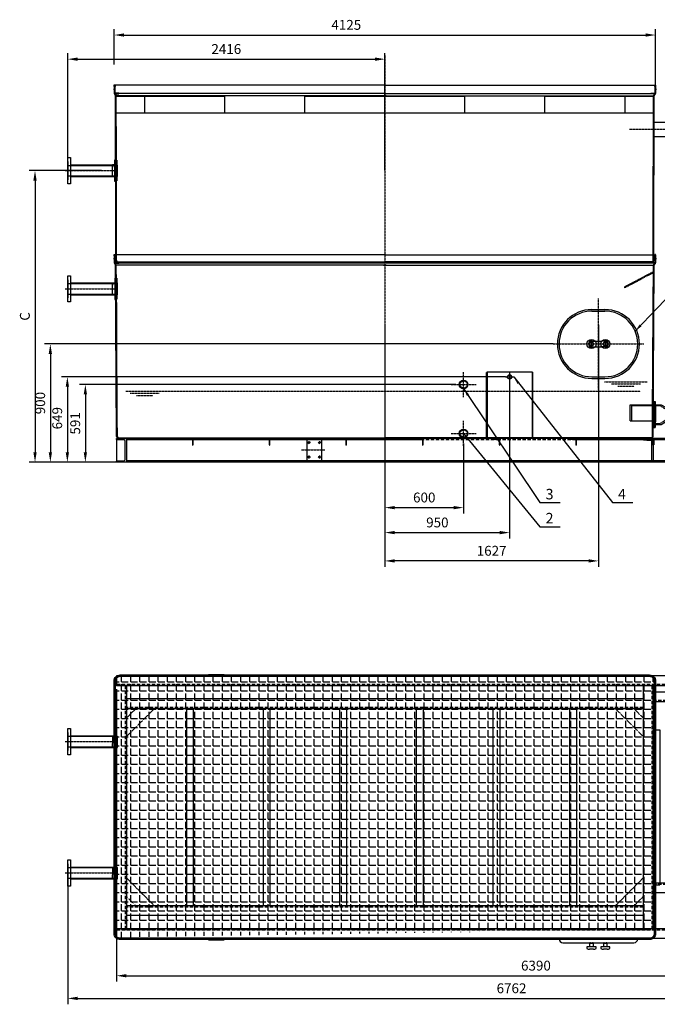
# Model space of a CAD drawing. Units: millimetres. Extents: x 164279 to 196058, y 35699 to 58242.
# Drawn here: x 164279 to 169138, y 50699 to 58197 of the extents above; entities that cross this region are included whole.
import ezdxf
from ezdxf.enums import TextEntityAlignment as Align

# ---------------------------------------------------------------- set-up
doc = ezdxf.new("R2010")
doc.units = ezdxf.units.MM
doc.header["$LTSCALE"] = 0.4
doc.linetypes.add('CENTRO2', pattern=[28.575, 19.05, -3.175, 3.175, -3.175])
doc.linetypes.add('TRAZOS2', pattern=[9.525, 6.35, -3.175])
for name, color, linetype in [('Anotaciones Finas', 3, 'Continuous'), ('Anotaciones Medias', 3, 'Continuous'), ('Cajetín Fino', 5, 'Continuous'), ('Contornos Ocultos', 6, 'TRAZOS2'), ('Cotas', 2, 'Continuous'), ('Ejes', 2, 'CENTRO2'), ('Rayados', 5, 'Continuous'), ('TRAMAS', 2, 'Continuous')]:
    doc.layers.add(name, color=color, linetype=linetype)
doc.styles.add('DIN 2', font='arial.ttf')
doc.styles.add('UNE00', font='romans.shx', dxfattribs={"width": 0.9})
doc.dimstyles.new('UNE', dxfattribs={"dimscale": 0, "dimtxt": 2.5, "dimasz": 2.5, "dimexe": 1.5, "dimexo": 0, "dimgap": 1, "dimtad": 1, "dimrnd": 1.38778e-17, "dimdsep": 46, "dimtxsty": 'UNE00', "dimcen": 2.5, "dimclrd": 256, "dimclre": 256, "dimclrt": 256, "dimazin": 0, "dimtfac": 1, "dimtmove": 0, "dimatfit": 3, "dimfxl": 1, "dimlwd": -1, "dimlwe": -1, "dimarcsym": 0})

# ---------------------------------------------------------------- blocks, each defined once
blk = doc.blocks.new('A$C701724BC')
at = {"layer": 'Anotaciones Medias'}
for p, q in [((-2062.5, 1373.5), (-2065, 1373.5)), ((-2065, 1373.5), (-2065, 1366.5)), ((-2065, 1366.5), (-2062.5, 1366.5)), ((-2062.5, 1400), (-2062.5, 1337.3)), ((0, 1400), (-2062.5, 1400)), ((0, 1400), (2062.5, 1400)), ((2062.5, 1400), (2062.5, 1337.3)), ((2062.5, 1373.5), (2065, 1373.5)), ((2065, 1366.5), (2062.5, 1366.5)), ((2065, 1373.5), (2065, 1366.5)), ((0, 1337.3), (-2062.5, 1337.3)), ((-2044, 16), (-2052.5, 1320)), ((10, 1320), (-2052.5, 1320)), ((-10, 1320), (2052.5, 1320)), ((0, 1337.3), (2062.5, 1337.3)), ((2044, 16), (2052.5, 1320)), ((-2027.9, 0), (0, 0)), ((2027.9, 0), (0, 0))]:
    blk.add_line(p, q, dxfattribs=at)
for points in [[(-2062.5, 1391.3), (-2063.5, 1391.3), (-2062.5, 1402.3), (-2056.5, 1402.3), (-2055.5, 1391.3), (-2056.5, 1391.3), (-2056.5, 1400)], [(2062.5, 1391.3), (2063.5, 1391.3), (2062.5, 1402.3), (2056.5, 1402.3), (2055.5, 1391.3), (2056.5, 1391.3), (2056.5, 1400)]]:
    blk.add_lwpolyline(points, dxfattribs=at)
for centre, radius, start, end in [((-2052.5, 1337.3), 10, 180, 240), ((-2062.5, 1320), 10, 0, 60), ((2062.5, 1320), 10, 120, 180), ((2052.5, 1337.3), 10, 300, 0), ((-2027.8, 16.2), 16.2, 180.681, 269.71793), ((2027.8, 16.2), 16.2, 270.28207, 359.319)]:
    blk.add_arc(centre, radius, start, end, dxfattribs=at)
at = {"layer": 'Contornos Ocultos'}
for p, q in [((-2056.5, 1400), (-2056.5, 1337.3)), ((2056.5, 1400), (2056.5, 1337.3)), ((-2038, 16.1), (-2046.5, 1320)), ((2038, 16.1), (2046.5, 1320)), ((1824.8, 1153), (2046.5, 1270)), ((2046.5, 1270), (1824.8, 1153)), ((1827.1, 1148.6), (2046.7, 1264.5)), ((1824.8, 1153), (1827.1, 1148.6)), ((-2027.9, 6), (0, 6)), ((2027.9, 6), (0, 6))]:
    blk.add_line(p, q, dxfattribs=at)
for points in [[(-2055.8, 1335), (-2026.5, 1335), (-2026.5, 1340), (-2056.5, 1340)], [(2055.8, 1335), (2026.5, 1335), (2026.5, 1340), (2056.5, 1340)]]:
    blk.add_lwpolyline(points, dxfattribs=at)
for centre, radius, start, end in [((-2052.5, 1337.3), 4, 180, 240), ((-2062.5, 1320), 16, 0, 60), ((2062.5, 1320), 16, 120, 180), ((2052.5, 1337.3), 4, 300, 0), ((-2027.8, 16.2), 10.2, 180.681, 269.71793), ((2027.8, 16.2), 10.2, 270.28207, 359.319)]:
    blk.add_arc(centre, radius, start, end, dxfattribs=at)
blk = doc.blocks.new('Puerta Inox 600x500')
at = {"layer": 'Anotaciones Medias'}
for p, q in [((-50, 262.5), (50, 262.5)), ((-50, 250), (50, 250)), ((-52.5, 22.5), (-25.7, 22.5)), ((-25.7, 22.5), (25.7, 22.5)), ((52.5, 22.5), (25.7, 22.5)), ((-52.5, -22.5), (-25.7, -22.5)), ((-25.7, -22.5), (25.7, -22.5)), ((52.5, -22.5), (25.7, -22.5)), ((-50, -250), (50, -250)), ((-50, -262.5), (50, -262.5))]:
    blk.add_line(p, q, dxfattribs=at)
for centre, radius in [((-52.5, 0), 35), ((-52.5, 0), 15), ((52.5, 0), 35), ((52.5, 0), 15)]:
    blk.add_circle(centre, radius, dxfattribs=at)
for centre, radius, start, end in [((-50, 0), 262.5, 90, 270), ((-50, 0), 250, 90, 270), ((50, 0), 262.5, 270, 90), ((50, 0), 250, 270, 90), ((-52.5, 0), 22.5, 90, 270), ((52.5, 0), 22.5, 270, 90)]:
    blk.add_arc(centre, radius, start, end, dxfattribs=at)
at = {"layer": 'Ejes'}
for p, q in [((0, -345.5), (0, 345.5)), ((-345.5, 0), (345.5, 0)), ((-52.5, 32.5), (-52.5, -32.5)), ((52.5, 32.5), (52.5, -32.5))]:
    blk.add_line(p, q, dxfattribs=at)
blk = doc.blocks.new('*D361')
at = {"layer": 'Cotas', "transparency": 16777216}
for p, q in [((167061.8, 55874.5), (167061.8, 54030.5)), ((168688.8, 55874.5), (168688.8, 54030.5)), ((168613.8, 54075.5), (167136.8, 54075.5))]:
    blk.add_line(p, q, dxfattribs=at)
for points in [[(167136.8, 54088), (167136.8, 54063), (167061.8, 54075.5)], [(168613.8, 54088), (168613.8, 54063), (168688.8, 54075.5)]]:
    blk.add_solid(points, dxfattribs=at)
at = {"layer": 'Defpoints', "color": 0, "transparency": 16777216}
for p in [(167061.8, 55874.5), (168688.8, 55874.5), (167061.8, 54075.5)]:
    blk.add_point(p, dxfattribs=at)
at = {"layer": 'Cotas', "transparency": 16777216, "insert": (167875.3, 54143), "char_height": 75, "attachment_point": 5, "style": 'UNE00'}
blk.add_mtext('1627', dxfattribs=at)
blk = doc.blocks.new('*D362')
at = {"layer": 'Cotas', "transparency": 16777216}
for p, q in [((167980.3, 55476.5), (164597.6, 55476.5)), ((164642.6, 55401.5), (164642.6, 54902.5)), ((167971.8, 54827.5), (164597.6, 54827.5))]:
    blk.add_line(p, q, dxfattribs=at)
for points in [[(164630.1, 55401.5), (164655.1, 55401.5), (164642.6, 55476.5)], [(164630.1, 54902.5), (164655.1, 54902.5), (164642.6, 54827.5)]]:
    blk.add_solid(points, dxfattribs=at)
at = {"layer": 'Defpoints', "color": 0, "transparency": 16777216}
for p in [(167980.3, 55476.5), (164642.6, 54827.5), (167971.8, 54827.5)]:
    blk.add_point(p, dxfattribs=at)
at = {"layer": 'Cotas', "transparency": 16777216, "insert": (164575.1, 55162.5), "char_height": 75, "attachment_point": 5, "rotation": 90, "style": 'UNE00'}
blk.add_mtext('649', dxfattribs=at)
blk = doc.blocks.new('*D363')
at = {"layer": 'Cotas', "transparency": 16777216}
for p, q in [((168011.8, 55445), (168011.8, 54246.2)), ((167061.8, 55007.5), (167061.8, 54246.2)), ((167136.8, 54291.2), (167936.8, 54291.2))]:
    blk.add_line(p, q, dxfattribs=at)
for points in [[(167136.8, 54303.7), (167136.8, 54278.7), (167061.8, 54291.2)], [(167936.8, 54303.7), (167936.8, 54278.7), (168011.8, 54291.2)]]:
    blk.add_solid(points, dxfattribs=at)
at = {"layer": 'Defpoints', "color": 0, "transparency": 16777216}
for p in [(168011.8, 55445), (167061.8, 55007.5), (168011.8, 54291.2)]:
    blk.add_point(p, dxfattribs=at)
at = {"layer": 'Cotas', "transparency": 16777216, "insert": (167461.8, 54358.7), "char_height": 75, "attachment_point": 5, "style": 'UNE00'}
blk.add_mtext('950', dxfattribs=at)
blk = doc.blocks.new('*D364')
at = {"layer": 'Cotas', "transparency": 16777216}
for p, q in [((167061.8, 55007.5), (167061.8, 54436.3)), ((167661.8, 54970), (167661.8, 54436.3)), ((167136.8, 54481.3), (167586.8, 54481.3))]:
    blk.add_line(p, q, dxfattribs=at)
for points in [[(167136.8, 54493.8), (167136.8, 54468.8), (167061.8, 54481.3)], [(167586.8, 54493.8), (167586.8, 54468.8), (167661.8, 54481.3)]]:
    blk.add_solid(points, dxfattribs=at)
at = {"layer": 'Defpoints', "color": 0, "transparency": 16777216}
for p in [(167061.8, 55007.5), (167661.8, 54970), (167661.8, 54481.3)]:
    blk.add_point(p, dxfattribs=at)
at = {"layer": 'Cotas', "transparency": 16777216, "insert": (167361.8, 54548.8), "char_height": 75, "attachment_point": 5, "style": 'UNE00'}
blk.add_mtext('600', dxfattribs=at)
blk = doc.blocks.new('A$C0CDF0CF2')
at = {"layer": 'Contornos Ocultos'}
for p, q in [((295, 500), (-55, 500)), ((-55, 0), (-55, 500)), ((-51, 500), (-51, 0)), ((291, 500), (291, 0)), ((295, 500), (295, 0)), ((295, 0), (-55, 0))]:
    blk.add_line(p, q, dxfattribs=at)
blk = doc.blocks.new('*D365')
at = {"layer": 'Cotas', "transparency": 16777216}
for p, q in [((167603.4, 55418.5), (164734.7, 55418.5)), ((164779.7, 55343.5), (164779.7, 54902.5)), ((167603.4, 54827.5), (164734.7, 54827.5))]:
    blk.add_line(p, q, dxfattribs=at)
for points in [[(164767.2, 55343.5), (164792.2, 55343.5), (164779.7, 55418.5)], [(164767.2, 54902.5), (164792.2, 54902.5), (164779.7, 54827.5)]]:
    blk.add_solid(points, dxfattribs=at)
at = {"layer": 'Defpoints', "color": 0, "transparency": 16777216}
for p in [(167603.4, 55418.5), (164779.7, 54827.5), (167603.4, 54827.5)]:
    blk.add_point(p, dxfattribs=at)
at = {"layer": 'Cotas', "transparency": 16777216, "insert": (164712.2, 55123), "char_height": 75, "attachment_point": 5, "rotation": 90, "style": 'UNE00'}
blk.add_mtext('591', dxfattribs=at)
blk = doc.blocks.new('A$C2AAD13BA')
at = {"layer": 'Rayados'}
h = blk.add_hatch(dxfattribs=at)
h.set_pattern_fill('ANGLE', color=256, scale=10, style=0)
h.set_pattern_definition([(0, (0, 0), (0, 69.85), [50.8, -19.05]), (90, (0, 0), (-69.85, 4e-15), [50.8, -19.05])])
h.paths.add_polyline_path([(-2052.5, -17.5), (2051, -17), (2051, -1937), (-2052.5, -1997.5)])
at = {"layer": 'Anotaciones Medias'}
for points in [[(-2062.5, -46, -0.414214), (-2016.5, 0), (2016.5, 0, -0.414214), (2062.5, -46), (2062.5, -1969, -0.414214), (2016.5, -2015), (-2016.5, -2015, -0.414214), (-2062.5, -1969)], [(-2056.5, -46, -0.414214), (-2016.5, -6), (2016.5, -6, -0.414214), (2056.5, -46), (2056.5, -1969, -0.414214), (2016.5, -2009), (-2016.5, -2009, -0.414214), (-2056.5, -1969)], [(-2052.5, -46, -0.414214), (-2016.5, -10), (2016.5, -10, -0.414214), (2052.5, -46), (2052.5, -1969, -0.414214), (2016.5, -2005), (-2016.5, -2005, -0.414214), (-2052.5, -1969)]]:
    blk.add_lwpolyline(points, format="xyb", close=True, dxfattribs=at)
blk = doc.blocks.new('*D366')
at = {"layer": 'Cotas', "transparency": 16777216}
for p, q in [((168343.3, 55727.5), (164467.9, 55727.5)), ((164512.9, 55652.5), (164512.9, 54902.5)), ((168343.3, 54827.5), (164467.9, 54827.5))]:
    blk.add_line(p, q, dxfattribs=at)
for points in [[(164500.4, 55652.5), (164525.4, 55652.5), (164512.9, 55727.5)], [(164500.4, 54902.5), (164525.4, 54902.5), (164512.9, 54827.5)]]:
    blk.add_solid(points, dxfattribs=at)
at = {"layer": 'Defpoints', "color": 0, "transparency": 16777216}
for p in [(168343.3, 55727.5), (164512.9, 54827.5), (168343.3, 54827.5)]:
    blk.add_point(p, dxfattribs=at)
at = {"layer": 'Cotas', "transparency": 16777216, "insert": (164445.4, 55277.5), "char_height": 75, "attachment_point": 5, "rotation": 90, "style": 'UNE00'}
blk.add_mtext('900', dxfattribs=at)
blk = doc.blocks.new('*D370')
at = {"layer": 'Cotas', "transparency": 16777216}
for p, q in [((171407.8, 51479.6), (171407.8, 50871.5)), ((165017.8, 51199.8), (165017.8, 50871.5)), ((165092.8, 50916.5), (171332.8, 50916.5))]:
    blk.add_line(p, q, dxfattribs=at)
for points in [[(165092.8, 50929), (165092.8, 50904), (165017.8, 50916.5)], [(171332.8, 50929), (171332.8, 50904), (171407.8, 50916.5)]]:
    blk.add_solid(points, dxfattribs=at)
at = {"layer": 'Defpoints', "color": 0, "transparency": 16777216}
for p in [(171407.8, 51479.6), (165017.8, 51199.8), (171407.8, 50916.5)]:
    blk.add_point(p, dxfattribs=at)
at = {"layer": 'Cotas', "transparency": 16777216, "insert": (168212.8, 50984), "char_height": 75, "attachment_point": 5, "style": 'UNE00'}
blk.add_mtext('6390', dxfattribs=at)
blk = doc.blocks.new('A$C654A1D63')
at = {"layer": 'Anotaciones Medias'}
for p, q in [((6390, 0), (0, 0)), ((0, 0), (0, -180)), ((0, -7.1), (0, 0)), ((0, 0), (75, 0)), ((75, 0), (75, -180)), ((4088, 0), (4138, 0)), ((5731.5, 0), (4138, 0)), ((6315, 0), (6315, -180)), ((6315, 0), (6315, -180)), ((6390, 0), (6315, 0)), ((6390, 0), (6390, -180)), ((6390, -7.1), (6390, 0)), ((60.2, -12.8), (2.9, -10.1)), ((65, -162.2), (65, -17.8)), ((1450, -2.2), (1450, -170)), ((1560, -2.2), (1560, -170)), ((4840, -2.2), (4840, -170)), ((4950, -2.2), (4950, -170)), ((6325, -162.2), (6325, -17.8)), ((6329.8, -12.8), (6387.1, -10.1)), ((0, -180), (0, -172.9)), ((6390, -180), (0, -180)), ((75, -180), (0, -180)), ((2.9, -169.9), (60.2, -167.2)), ((75, -180), (75, -180)), ((6315, -180), (6390, -180)), ((6315, -180), (6315, -180)), ((6387.1, -169.9), (6329.8, -167.2)), ((6390, -180), (6390, -172.9))]:
    blk.add_line(p, q, dxfattribs=at)
at = {"layer": 'Anotaciones Medias', "ltscale": 10}
for p, q in [((2.1, -10), (0, -10)), ((579, -10), (75, -10)), ((1163, -10), (584, -10)), ((1747, -10.1), (1168, -10)), ((2331, -10.1), (1752, -10.1)), ((4093, -10.1), (3504, -10.1)), ((4872.2, -10), (4093, -10)), ((5704, -10), (4877.2, -10)), ((6315, -10), (5709, -10)), ((6390, -10), (6387.9, -10)), ((2.1, -170), (0, -170)), ((4088, -170), (75, -170)), ((6315, -170), (4088, -170)), ((6390, -170), (6387.9, -170))]:
    blk.add_line(p, q, dxfattribs=at)
at = {"layer": 'Anotaciones Medias'}
for centre in [(1465, -31.1), (1545, -31.1), (4855, -31.1), (4935, -31.1), (1465, -141.1), (1545, -141.1), (4855, -141.1), (4935, -141.1)]:
    blk.add_circle(centre, 6.5, dxfattribs=at)
for centre, radius, start, end in [((3, -7.1), 3, 180, 267.35745), ((60, -17.8), 5, 0, 87.35745), ((6330, -17.8), 5, 92.64255, 180), ((6387, -7.1), 3, 272.64255, 0), ((3, -172.9), 3, 92.64255, 180), ((60, -162.2), 5, 272.64255, 0), ((6330, -162.2), 5, 180, 267.35745), ((6387, -172.9), 3, 0, 87.35745)]:
    blk.add_arc(centre, radius, start, end, dxfattribs=at)
at = {"layer": 'Contornos Ocultos'}
for p, q in [((584, 0), (534, 0)), ((534, 0), (534, -5)), ((584, -50), (584, 0)), ((1168, 0), (1118, 0)), ((1118, 0), (1118, -5)), ((1168, -50), (1168, 0)), ((1752, 0), (1702, 0)), ((1702, 0), (1702, -5)), ((1752, -50), (1752, 0)), ((2336, 0), (2286, 0)), ((2286, 0), (2286, -5)), ((2336, -50), (2336, 0)), ((2920, 0), (2870, 0)), ((2870, 0), (2870, -5)), ((2920, -50), (2920, 0)), ((3504, 0), (3454, 0)), ((3454, 0), (3454, -5)), ((3504, -50), (3504, 0)), ((4013, 0), (4013, -7.1)), ((4088, 0), (4013, 0)), ((4088, 0), (4088, -180)), ((4088, -50), (4088, 0)), ((4088, 0), (4088, 0)), ((4138, 0), (4138, -5)), ((4868, 0), (4918, 0)), ((4868, -50), (4868, 0)), ((4918, 0), (4918, -5)), ((534, -5), (576.5, -5)), ((579, -7.5), (579, -50)), ((579, -50), (584, -50)), ((1118, -5), (1160.5, -5)), ((1163, -7.5), (1163, -50)), ((1163, -50), (1168, -50)), ((1702, -5), (1744.5, -5)), ((1747, -7.5), (1747, -50)), ((1747, -50), (1752, -50)), ((2286, -5), (2328.5, -5)), ((2331, -7.5), (2331, -50)), ((2331, -50), (2336, -50)), ((2870, -5), (2912.5, -5)), ((2915, -7.5), (2915, -50)), ((2915, -50), (2920, -50)), ((3454, -5), (3496.5, -5)), ((3499, -7.5), (3499, -50)), ((3499, -50), (3504, -50)), ((4015.9, -10.1), (4073.2, -12.8)), ((4078, -162.2), (4078, -17.8)), ((4093, -50), (4088, -50)), ((4093, -7.5), (4093, -50)), ((4138, -5), (4095.5, -5)), ((4873, -50), (4868, -50)), ((4873, -7.5), (4873, -50)), ((4918, -5), (4875.5, -5)), ((5698, -0.3), (5748, -0.3)), ((5698, -50.3), (5698, -0.3)), ((5703, -50.3), (5698, -50.3)), ((5703, -7.8), (5703, -50.3)), ((5748, -5.3), (5705.5, -5.3)), ((5748, -0.3), (5748, -5.3)), ((4013, -180), (4013, -172.9)), ((4088, -180), (4013, -180)), ((4015.9, -169.9), (4073.2, -167.2)), ((4088, -180), (4088, -180))]:
    blk.add_line(p, q, dxfattribs=at)
at = {"layer": 'Contornos Ocultos', "ltscale": 10}
for p, q in [((2915, -10.1), (2336, -10.1)), ((3499, -10.1), (2920, -10.1))]:
    blk.add_line(p, q, dxfattribs=at)
at = {"layer": 'Contornos Ocultos'}
for centre, radius, start, end in [((576.5, -7.5), 2.5, 0, 90), ((1160.5, -7.5), 2.5, 0, 90), ((1744.5, -7.5), 2.5, 0, 90), ((2328.5, -7.5), 2.5, 0, 90), ((2912.5, -7.5), 2.5, 0, 90), ((3496.5, -7.5), 2.5, 0, 90), ((4016, -7.1), 3, 180, 267.35745), ((4073, -17.8), 5, 0, 87.35745), ((4095.5, -7.5), 2.5, 90, 180), ((4875.5, -7.5), 2.5, 90, 180), ((5705.5, -7.8), 2.5, 90, 180), ((4016, -172.9), 3, 92.64255, 180), ((4073, -162.2), 5, 272.64255, 0)]:
    blk.add_arc(centre, radius, start, end, dxfattribs=at)
at = {"layer": 'Ejes'}
for p, q in [((1476.5, -31.1), (1453.5, -31.1)), ((1465, -19.6), (1465, -42.6)), ((1556.5, -31.1), (1533.5, -31.1)), ((1545, -19.6), (1545, -42.6)), ((4866.5, -31.1), (4843.5, -31.1)), ((4855, -19.6), (4855, -42.6)), ((4946.5, -31.1), (4923.5, -31.1)), ((4935, -19.6), (4935, -42.6)), ((1408, -86.1), (1585.5, -86.1)), ((1476.5, -141.1), (1453.5, -141.1)), ((1465, -129.6), (1465, -152.6)), ((1556.5, -141.1), (1533.5, -141.1)), ((1545, -129.6), (1545, -152.6)), ((4866.5, -141.1), (4843.5, -141.1)), ((4855, -129.6), (4855, -152.6)), ((4946.5, -141.1), (4923.5, -141.1)), ((4935, -129.6), (4935, -152.6))]:
    blk.add_line(p, q, dxfattribs=at)
blk = doc.blocks.new('A$C21862C3D')
at = {"layer": 'Anotaciones Medias'}
for p, q in [((-358, 44.5), (-40, 44.5)), ((-358, -44.5), (-40.1, -44.5))]:
    blk.add_line(p, q, dxfattribs=at)
blk.add_lwpolyline([(-378, 100), (-358, 100), (-358, -100), (-378, -100)], close=True, dxfattribs=at)
blk.add_lwpolyline([(-378, 69), (-378, 69), (-380, 69), (-380, -69), (-378, -69)], dxfattribs=at)
at = {"layer": 'Contornos Ocultos'}
for p, q in [((-380, 40.4), (0, 40.4)), ((-40, 44.5), (-40.1, -44.5)), ((-40, 44.5), (0, 44.5)), ((0, -44.5), (0, 44.5)), ((-380, -40.4), (0, -40.4)), ((-40.1, -44.5), (0, -44.5))]:
    blk.add_line(p, q, dxfattribs=at)
at = {"layer": 'Ejes'}
blk.add_line((-399.8, 0), (-19.9, 0), dxfattribs=at)
blk = doc.blocks.new('A$C61EF7C24')
at = {"layer": 'Anotaciones Medias'}
for p, q in [((2056.4, 1134), (2052.4, 1134)), ((2056.1, 974), (2052.1, 974)), ((2054.4, 234), (2050.4, 234)), ((2054.1, 74), (2050.1, 74))]:
    blk.add_line(p, q, dxfattribs=at)
for points in [[(2056.4, 1134), (2059.4, 1134), (2059.1, 974), (2056.1, 974)], [(2054.4, 234), (2057.4, 234), (2057.1, 74), (2054.1, 74)]]:
    blk.add_lwpolyline(points, close=True, dxfattribs=at)
for points in [[(2059.2, 1007.5), (2076.5, 1007.5), (2076.5, 1100.5), (2059.3, 1100.5)], [(2057.2, 107.5), (2076.5, 107.5), (2076.5, 200.5), (2057.3, 200.5)]]:
    blk.add_lwpolyline(points, dxfattribs=at)
at = {"layer": 'Contornos Ocultos'}
for p, q in [((2044.5, 1102), (2041.5, 1102)), ((2076.5, 1098.5), (2059.3, 1098.5)), ((2044.5, 1006), (2041.5, 1006)), ((2076.5, 1009.6), (2059.2, 1009.6)), ((2044.5, 202), (2041.5, 202)), ((2076.5, 198.5), (2057.3, 198.5)), ((2044.5, 106), (2041.5, 106)), ((2050.3, 92), (2044.2, 92)), ((2076.5, 109.6), (2057.2, 109.6))]:
    blk.add_line(p, q, dxfattribs=at)
for points in [[(2044.5, 1134), (2041.5, 1134), (2041.5, 974), (2044.5, 974)], [(2044.5, 234), (2041.5, 234), (2041.5, 74), (2044.5, 74)]]:
    blk.add_lwpolyline(points, close=True, dxfattribs=at)
at = {"layer": 'Contornos Ocultos', "xscale": -1}
for p in [(2036.5, 1054), (2036.5, 154)]:
    blk.add_blockref('A$C21862C3D', p, dxfattribs=at)
blk = doc.blocks.new('A$C51B94CED')
at = {"layer": 'Anotaciones Finas'}
for p, q in [((0, 100), (0, -100)), ((0, 100), (10, 100)), ((10, 100), (10, 0)), ((15, 75), (10, 80)), ((10, 75), (57.4, 75)), ((11, -53), (11, 75)), ((13, -53), (13, 75)), ((15, -53), (15, 75)), ((57.4, 75), (90, 55)), ((110, 110), (90, 110)), ((90, 110), (90, 0)), ((110, 110), (110, -110)), ((10, 0), (10, -100)), ((90, 0), (90, -110)), ((10, -58), (15, -53)), ((57.4, -75), (90, -55)), ((0, -100), (10, -100)), ((10, -75), (57.4, -75)), ((110, -110), (90, -110))]:
    blk.add_line(p, q, dxfattribs=at)
for points in [[(110, 81), (120, 81), (120, 0)], [(110, -81), (120, -81), (120, 0)]]:
    blk.add_lwpolyline(points, dxfattribs=at)
for points in [[(10, 75), (10, 80), (15, 75)], [(10, -58), (10, -53), (15, -53)]]:
    blk.add_solid(points, dxfattribs=at)
at = {"layer": 'Contornos Ocultos'}
for p, q in [((-180, 75), (0, 75)), ((-180, -47.5), (-180, 75)), ((-170, 75), (-170, -47.5)), ((-170, 67.5), (0, 67.5)), ((10, 67.5), (48.6, 67.5)), ((48.6, 67.5), (90, 42.1)), ((90, 42.1), (120, 42.1)), ((-180, -47.5), (-6.7, -47.5)), ((-6.7, -75), (-6.7, -47.5)), ((0, -67.5), (-6.7, -67.5)), ((10, -67.5), (48.6, -67.5)), ((48.6, -67.5), (90, -42.1)), ((90, -42.1), (120, -42.1)), ((0, -75), (-6.7, -75))]:
    blk.add_line(p, q, dxfattribs=at)
blk = doc.blocks.new('A$C3BC111AB')
at = {"layer": 'Anotaciones Medias'}
for p, q in [((0, 2007), (-108.5, 2007)), ((-108.5, 1947), (-108.5, 2007)), ((-108.5, 1947), (-108.5, 1887)), ((-60, 1887), (-108.5, 1887)), ((-60, 1947), (-60, 1857)), ((60, 1947), (60, 1857))]:
    blk.add_line(p, q, dxfattribs=at)
blk.add_arc((0, 1947), 60, 0, 180, dxfattribs=at)
at = {"layer": 'Contornos Ocultos'}
for p, q in [((0, 2002), (-108.5, 2002)), ((-60, 1892), (-108.5, 1892)), ((-55, 1947), (-55, 1838.5)), ((55, 1947), (55, 1838.5)), ((-60, 1838.5), (-60, 1857)), ((-50, 1843.5), (-50, 105)), ((-45, 1843.5), (-45, 105.5)), ((45, 1843.5), (45, 105.5)), ((50, 1843.5), (50, 105)), ((60, 1838.5), (60, 1857)), ((-50, 105), (-35.1, 35.5)), ((-45, 105.5), (-30.2, 36.6)), ((45, 105.5), (30.2, 36.6)), ((50, 105), (35.1, 35.5)), ((-100, 25), (-100, 0)), ((-100, 25), (10, 25)), ((100, 0), (-100, 0)), ((-100, 0), (10, 0)), ((100, 0), (-100, 0)), ((-89, 25), (-89, 0)), ((-71, 25), (-71, 0)), ((-35, 34.5), (-35, 25)), ((-35, 26.6), (10, 26.6)), ((-35, 25), (-35, 0)), ((-30, 34.5), (-30, 0)), ((35, 26.6), (0, 26.6)), ((100, 25), (0, 25)), ((100, 0), (0, 0)), ((30, 34.5), (30, 0)), ((35, 34.5), (35, 25)), ((35, 25), (35, 0)), ((71, 25), (71, 0)), ((89, 25), (89, 0)), ((100, 25), (100, 0))]:
    blk.add_line(p, q, dxfattribs=at)
for radius in [55, 50]:
    blk.add_circle((0, 1947), radius, dxfattribs=at)
for centre, radius, start, end in [((0, 1947), 55, 359.99987, 180), ((-40, 34.5), 5, 0, 12.09476), ((-40, 34.5), 10, 0, 12.09476), ((40, 34.5), 10, 167.90524, 180), ((40, 34.5), 5, 167.90524, 180)]:
    blk.add_arc(centre, radius, start, end, dxfattribs=at)
at = {"layer": 'Cotas'}
for p, q in [((0, 1838.5), (-60, 1838.5)), ((-60, 1838.5), (-55, 1833.5)), ((-55, 1836.9), (0, 1836.9)), ((-55, 1835.1), (0, 1835.1)), ((-55, 1833.5), (0, 1833.5)), ((0, 1838.5), (60, 1838.5)), ((55, 1836.9), (0, 1836.9)), ((55, 1835.1), (0, 1835.1)), ((55, 1833.5), (0, 1833.5)), ((60, 1838.5), (55, 1833.5))]:
    blk.add_line(p, q, dxfattribs=at)
for points in [[(-55, 1833.5), (-55, 1838.5), (-60, 1838.5)], [(55, 1833.5), (55, 1838.5), (60, 1838.5)]]:
    blk.add_solid(points, dxfattribs=at)
at = {"layer": 'Ejes'}
for p, q in [((0, -59.2), (0, 2141.4)), ((-430.1, 1947), (142.2, 1947)), ((-80, 30.6), (-80, -3.4)), ((80, 30.6), (80, -3.4))]:
    blk.add_line(p, q, dxfattribs=at)
at = {"layer": 'TRAMAS'}
for p, q in [((-35, 30), (10, 30)), ((-35, 28.4), (10, 28.4)), ((35, 30), (0, 30)), ((35, 28.4), (0, 28.4))]:
    blk.add_line(p, q, dxfattribs=at)
for points in [[(-40, 25), (-35, 25), (-35, 30)], [(40, 25), (35, 25), (35, 30)]]:
    blk.add_solid(points, dxfattribs=at)
blk = doc.blocks.new('A$C37473882')
at = {"layer": 'Anotaciones Medias'}
for p, q in [((0, 2000), (-6390, 2000)), ((-6390, 2000), (-6390, 1925)), ((-5690, 2000), (-5690, 2010)), ((-5690, 2010), (-5570, 2010)), ((-5570, 2010), (-5570, 2000)), ((-700, 2010), (-820, 2010)), ((-820, 2010), (-820, 2000)), ((-700, 2000), (-700, 2010)), ((0, 2000), (0, 1925)), ((-6390, 1900), (-6390, 50)), ((0, 1925), (0, 75)), ((-6390, 75), (-6390, 0)), ((0, 75), (0, 0)), ((0, 0), (-6390, 0)), ((-820, -10), (-820, 0)), ((-700, 0), (-700, -10)), ((-5690, -10), (-5570, -10)), ((-700, -10), (-820, -10))]:
    blk.add_line(p, q, dxfattribs=at)
at = {"layer": 'Contornos Ocultos', "ltscale": 10}
for p, q in [((0, 1935), (-6390, 1935)), ((-6325, 1925), (-6325, 75)), ((-2312, 1925), (-2312, 75)), ((-65, 1925), (-65, 75)), ((-2302, 1815), (-75, 1815)), ((-2377, 1760), (-6315, 1760)), ((-2297, 1590), (-2297, 410)), ((-2302, 415), (-75, 415)), ((-2377, 240), (-6315, 240)), ((0, 65), (-6390, 65))]:
    blk.add_line(p, q, dxfattribs=at)
at = {"layer": 'Contornos Ocultos'}
for p, q in [((0, 1925), (-6390, 1925)), ((-6315, 1925), (-6315, 75)), ((-2377, 1925), (-2377, 75)), ((-2302, 1925), (-2302, 75)), ((-2302, 1880), (-75, 1880)), ((-75, 1925), (-75, 75)), ((-2377, 1825), (-6315, 1825)), ((-2302, 1805), (-75, 1805)), ((-6244.3, 1750), (-6315, 1679.3)), ((-6102.9, 1750), (-6315, 1537.9)), ((-2377, 1750), (-6315, 1750)), ((-3520, 250), (-3520, 1750)), ((-3470, 1750), (-3470, 250)), ((-2589.1, 1750), (-2377, 1537.9)), ((-2447.7, 1750), (-2377, 1679.3)), ((-2302, 1690), (-2302, 1690)), ((-2302, 1690), (-2302, 1590)), ((-75, 1690), (-125, 1690)), ((-2302, 1590), (-2252, 1590)), ((-2252, 1590), (-2252, 410)), ((-6102.9, 250), (-6315, 462.1)), ((-2589.1, 250), (-2377, 462.1)), ((-2302, 425), (-75, 425)), ((-2302, 410), (-2252, 410)), ((-6244.3, 250), (-6315, 320.7)), ((-2447.7, 250), (-2377, 320.7)), ((-2302, 350), (-75, 350)), ((-2377, 250), (-6315, 250)), ((-2377, 175), (-6315, 175)), ((0, 75), (-6390, 75))]:
    blk.add_line(p, q, dxfattribs=at)
for points in [[(-1522, 425), (-1522, 1805), (-1472, 1805), (-1472, 425)], [(-692, 425), (-692, 1805), (-642, 1805), (-642, 425)]]:
    blk.add_lwpolyline(points, close=True, dxfattribs=at)
for points in [[(-5856, 250), (-5856, 1750)], [(-5806, 1750), (-5806, 250)], [(-5272, 250), (-5272, 1750)], [(-5222, 1750), (-5222, 250)], [(-4688, 250), (-4688, 1750)], [(-4638, 1750), (-4638, 250)], [(-4104, 250), (-4104, 1750)], [(-4054, 1750), (-4054, 250)], [(-2936, 250), (-2936, 1750)], [(-2886, 1750), (-2886, 250)]]:
    blk.add_lwpolyline(points, dxfattribs=at)
for centre, radius in [((-1992, 1842.5), 5), ((-1867, 1842.5), 5), ((-1217, 1842.5), 5), ((-1092, 1842.5), 5), ((-379.5, 1842.5), 6), ((-1992, 387.5), 5), ((-1867, 387.5), 5), ((-1217, 387.5), 5), ((-1092, 387.5), 5), ((-379.5, 387.5), 6)]:
    blk.add_circle(centre, radius, dxfattribs=at)
blk = doc.blocks.new('*D360')
at = {"layer": 'Cotas', "transparency": 16777216}
for p, q in [((171407.8, 51749.8), (171407.8, 50699)), ((164645.3, 51699.8), (164645.3, 50699)), ((164720.3, 50744), (171332.8, 50744))]:
    blk.add_line(p, q, dxfattribs=at)
for points in [[(164720.3, 50756.5), (164720.3, 50731.5), (164645.3, 50744)], [(171332.8, 50756.5), (171332.8, 50731.5), (171407.8, 50744)]]:
    blk.add_solid(points, dxfattribs=at)
at = {"layer": 'Defpoints', "color": 0, "transparency": 16777216}
for p in [(171407.8, 51749.8), (164645.3, 51699.8), (171407.8, 50744)]:
    blk.add_point(p, dxfattribs=at)
at = {"layer": 'Cotas', "transparency": 16777216, "insert": (168026.6, 50811.5), "char_height": 75, "attachment_point": 5, "style": 'UNE00'}
blk.add_mtext('6762', dxfattribs=at)
blk = doc.blocks.new('*D372')
at = {"layer": 'Cotas', "transparency": 16777216}
for p, q in [((164645.3, 57047.5), (164645.3, 57941.5)), ((164720.3, 57896.5), (166986.8, 57896.5)), ((167061.8, 57047.5), (167061.8, 57941.5))]:
    blk.add_line(p, q, dxfattribs=at)
for points in [[(164720.3, 57909), (164720.3, 57884), (164645.3, 57896.5)], [(166986.8, 57909), (166986.8, 57884), (167061.8, 57896.5)]]:
    blk.add_solid(points, dxfattribs=at)
at = {"layer": 'Defpoints', "color": 0, "transparency": 16777216}
for p in [(167061.8, 57896.5), (164645.3, 57047.5), (167061.8, 57047.5)]:
    blk.add_point(p, dxfattribs=at)
at = {"layer": 'Cotas', "transparency": 16777216, "insert": (165853.6, 57964), "char_height": 75, "attachment_point": 5, "style": 'UNE00'}
blk.add_mtext('2416', dxfattribs=at)
blk = doc.blocks.new('*D385')
at = {"layer": 'Cotas', "transparency": 16777216}
for p, q in [((164999.3, 57854.7), (164999.3, 58125.4)), ((169124.3, 57669.6), (169124.3, 58125.4)), ((165074.3, 58080.4), (169049.3, 58080.4))]:
    blk.add_line(p, q, dxfattribs=at)
for points in [[(165074.3, 58092.9), (165074.3, 58067.9), (164999.3, 58080.4)], [(169049.3, 58092.9), (169049.3, 58067.9), (169124.3, 58080.4)]]:
    blk.add_solid(points, dxfattribs=at)
at = {"layer": 'Defpoints', "color": 0, "transparency": 16777216}
for p in [(169124.3, 58080.4), (164999.3, 57854.7), (169124.3, 57669.6)]:
    blk.add_point(p, dxfattribs=at)
at = {"layer": 'Cotas', "transparency": 16777216, "insert": (166767.8, 58147.9), "char_height": 75, "attachment_point": 5, "style": 'UNE00'}
blk.add_mtext('4125', dxfattribs=at)
blk = doc.blocks.new('*D439')
at = {"layer": 'Cotas', "transparency": 16777216}
for p, q in [((164902.4, 57047.5), (164351.1, 57047.5)), ((164396.1, 56972.5), (164396.1, 54902.5)), ((164902.4, 54827.5), (164351.1, 54827.5))]:
    blk.add_line(p, q, dxfattribs=at)
for points in [[(164383.6, 56972.5), (164408.6, 56972.5), (164396.1, 57047.5)], [(164383.6, 54902.5), (164408.6, 54902.5), (164396.1, 54827.5)]]:
    blk.add_solid(points, dxfattribs=at)
at = {"layer": 'Defpoints', "color": 0, "transparency": 16777216}
for p in [(164902.4, 57047.5), (164396.1, 54827.5), (164902.4, 54827.5)]:
    blk.add_point(p, dxfattribs=at)
at = {"layer": 'Cotas', "transparency": 16777216, "insert": (164328.6, 55937.5), "char_height": 75, "attachment_point": 5, "rotation": 90, "style": 'UNE00'}
blk.add_mtext('C', dxfattribs=at)

msp = doc.modelspace()

# ---------------------------------------------------------------- linework, layer by layer
at = {"layer": 'Anotaciones Medias'}
for p, q in [((164999.29, 57671.037), (164996.79, 57671.037)), ((164996.79, 57671.037), (164996.79, 57664.037)), ((164996.79, 57664.037), (164999.29, 57664.037)), ((164999.29, 57697.537), (164999.29, 57634.858)), ((167061.79, 57697.537), (164999.29, 57697.537)), ((167061.79, 57697.537), (169124.29, 57697.537)), ((169124.29, 57697.537), (169124.29, 57634.858)), ((169124.29, 57671.037), (169126.79, 57671.037)), ((169126.79, 57664.037), (169124.29, 57664.037)), ((169126.79, 57671.037), (169126.79, 57664.037)), ((167061.79, 57634.858), (164999.29, 57634.858)), ((165011.637, 56407.538), (165009.29, 57617.537)), ((167071.79, 57617.537), (165009.29, 57617.537)), ((167051.79, 57617.537), (169114.29, 57617.537)), ((167061.79, 57634.858), (169124.29, 57634.858)), ((169111.943, 56407.537), (169114.29, 57617.537)), ((169113.902, 57417.537), (169257.741, 57417.537)), ((169113.689, 57307.537), (169257.741, 57307.537)), ((168418.79, 51167.881), (168958.79, 51167.881)), ((168621.29, 51137.881), (168601.29, 51137.881)), ((168601.29, 51137.881), (168601.29, 51122.881)), ((168621.29, 51162.881), (168621.29, 51137.881)), ((168651.29, 51162.881), (168621.29, 51162.881)), ((168651.29, 51137.881), (168651.29, 51162.881)), ((168726.29, 51137.881), (168706.29, 51137.881)), ((168706.29, 51137.881), (168706.29, 51122.881)), ((168726.29, 51162.881), (168726.29, 51137.881)), ((168756.29, 51162.881), (168726.29, 51162.881)), ((168756.29, 51137.881), (168756.29, 51162.881)), ((168651.29, 51117.881), (168621.29, 51117.881)), ((168756.29, 51117.881), (168726.29, 51117.881))]:
    msp.add_line(p, q, dxfattribs=at)
for points in [[(164999.29, 57688.87), (164998.29, 57688.87), (164999.29, 57699.851), (165005.29, 57699.851), (165006.29, 57688.87), (165005.29, 57688.87), (165005.29, 57697.537)], [(169124.29, 57688.87), (169125.29, 57688.87), (169124.29, 57699.851), (169118.29, 57699.851), (169117.29, 57688.87), (169118.29, 57688.87), (169118.29, 57697.537)], [(168671.29, 51122.881), (168671.29, 51137.881), (168621.29, 51137.881)], [(168776.29, 51122.881), (168776.29, 51137.881), (168726.29, 51137.881)]]:
    msp.add_lwpolyline(points, dxfattribs=at)
for centre, radius in [((168011.79, 55476.537), 16.5), ((168011.79, 55476.537), 15.5), ((167661.79, 55418.537), 33), ((167661.79, 55418.537), 28), ((167661.79, 55046.537), 33), ((167661.79, 55046.537), 28)]:
    msp.add_circle(centre, radius, dxfattribs=at)
for centre, radius, start, end in [((165009.29, 57634.858), 10, 180, 240), ((164999.29, 57617.537), 10, 0, 60), ((169124.29, 57617.537), 10, 120, 180), ((169114.29, 57634.858), 10, 300, 0), ((168418.79, 51197.881), 30, 180, 270), ((168631.231, 51156.095), 12.036, 101.7000302, 145.6801049), ((168641.35, 51156.095), 12.036, 34.3198951, 78.2999698), ((168736.231, 51156.095), 12.036, 101.7000302, 145.6801049), ((168746.35, 51156.095), 12.036, 34.3198951, 78.2999698), ((168958.79, 51197.881), 30, 270, 0), ((168631.186, 51199.965), 82.678, 248.8018595, 263.1256535), ((168641.394, 51199.965), 82.678, 276.8743465, 291.1981405), ((168736.186, 51199.965), 82.678, 248.8018595, 263.1256535), ((168746.394, 51199.965), 82.678, 276.8743465, 291.1981405)]:
    msp.add_arc(centre, radius, start, end, dxfattribs=at)
at = {"layer": 'Contornos Ocultos'}
for p, q in [((165005.29, 57697.537), (165005.29, 57634.858)), ((169118.29, 57697.537), (169118.29, 57634.858)), ((165017.746, 56363.609), (165015.29, 57617.537)), ((169105.834, 56363.609), (169108.29, 57617.537)), ((165015.793, 57487.537), (169107.793, 57487.537)), ((165011.747, 56363.537), (165011.637, 56407.538)), ((169111.834, 56363.922), (169111.943, 56407.537)), ((165027.859, 56347.537), (167061.79, 56347.537)), ((165027.888, 56353.537), (167061.79, 56353.537)), ((169088.29, 56342.537), (165035.29, 56342.537)), ((169095.693, 56353.537), (167061.79, 56353.537)), ((169095.722, 56347.537), (167061.79, 56347.537)), ((165019.104, 55742.537), (165019.104, 56042.537))]:
    msp.add_line(p, q, dxfattribs=at)
at = {"layer": 'Contornos Ocultos', "extrusion": (0, 1, -1.83697e-16)}
for p, q in [((165231.793, 57612.537), (165015.793, 57612.537)), ((165231.793, 57487.537), (165231.793, 57612.537)), ((165231.793, 57487.537), (165231.793, 57612.537)), ((165841.793, 57612.537), (165231.793, 57612.537)), ((165841.793, 57487.537), (165841.793, 57612.537)), ((165841.793, 57487.537), (165841.793, 57612.537)), ((167061.793, 57612.537), (166451.793, 57612.537)), ((166451.793, 57487.537), (166451.793, 57612.537)), ((167061.793, 57487.537), (167061.793, 57612.537)), ((167671.793, 57612.537), (167061.793, 57612.537)), ((167061.793, 57487.537), (167061.793, 57612.537)), ((167671.793, 57487.537), (167671.793, 57612.537)), ((168281.793, 57487.537), (168281.793, 57612.537)), ((168891.793, 57612.537), (168281.793, 57612.537)), ((168281.793, 57487.537), (168281.793, 57612.537)), ((168891.793, 57487.537), (168891.793, 57612.537)), ((169107.793, 57612.537), (168891.793, 57612.537)), ((168891.793, 57487.537), (168891.793, 57612.537))]:
    msp.add_line(p, q, dxfattribs=at)
at = {"layer": 'Contornos Ocultos'}
for points in [[(165006.032, 57632.537), (165035.29, 57632.537), (165035.29, 57637.537), (165005.29, 57637.537)], [(169117.548, 57632.537), (169088.29, 57632.537), (169088.29, 57637.537), (169118.29, 57637.537)]]:
    msp.add_lwpolyline(points, dxfattribs=at)
for centre, radius, start, end in [((165009.29, 57634.858), 4, 180, 240), ((164999.29, 57617.537), 16, 0, 60), ((169124.29, 57617.537), 16, 120, 180), ((169114.29, 57634.858), 4, 300, 0), ((165027.938, 56363.73), 16.193, 180.6809985, 269.7179267), ((165027.938, 56363.73), 10.193, 180.6809985, 269.7179267), ((169095.642, 56363.73), 10.193, 270.2820733, 359.3190015), ((169095.642, 56363.73), 16.193, 270.2820733, 359.3190015)]:
    msp.add_arc(centre, radius, start, end, dxfattribs=at)
at = {"layer": 'Ejes'}
for p, q in [((167061.79, 57924.82), (167061.79, 54388.085)), ((167661.79, 55323.277), (167661.79, 55513.798)), ((168011.79, 55508.037), (168011.79, 55445.037)), ((167566.53, 55418.537), (167757.051, 55418.537)), ((167980.29, 55476.537), (168043.29, 55476.537)), ((168736.173, 55440.459), (169060.782, 55440.459)), ((168788.214, 55424.812), (169008.741, 55424.812)), ((165087.855, 55367.537), (169009.525, 55367.537)), ((165121.558, 55351.891), (165342.086, 55351.891)), ((168836.821, 55407.21), (168960.134, 55407.21)), ((165170.166, 55334.288), (165293.479, 55334.288)), ((167661.79, 54951.277), (167661.79, 55141.798)), ((167566.53, 55046.537), (167757.051, 55046.537))]:
    msp.add_line(p, q, dxfattribs=at)

# ---------------------------------------------------------------- block references
at = {"ltscale": 10}
msp.add_blockref('A$C701724BC', (167061.79, 55007.537), dxfattribs=at)
for name, p in [('A$C51B94CED', (169110.614, 55190.414)), ('A$C654A1D63', (165017.79, 55007.537))]:
    msp.add_blockref(name, p)
at = {"layer": 'Anotaciones Medias'}
for name, p in [('A$C3BC111AB', (169355.614, 55415.539)), ('A$C2AAD13BA', (167061.79, 53207.285)), ('A$C37473882', (171407.79, 51199.785))]:
    msp.add_blockref(name, p, dxfattribs=at)
at = {"layer": 'Anotaciones Medias', "ltscale": 15}
msp.add_blockref('Puerta Inox 600x500', (168688.79, 55727.537), dxfattribs=at)
at = {"layer": 'Contornos Ocultos', "xscale": -1}
msp.add_blockref('A$C61EF7C24', (167061.79, 55993.537), dxfattribs=at)
at = {"layer": 'Contornos Ocultos'}
for name, p in [('A$C0CDF0CF2', (167891.79, 55013.537)), ('A$C21862C3D', (165025.335, 52699.785)), ('A$C21862C3D', (165025.335, 51699.785))]:
    msp.add_blockref(name, p, dxfattribs=at)

# ---------------------------------------------------------------- texts
at = {"layer": 'Cajetín Fino', "style": 'DIN 2'}
for s, p in [('3', (168286.146, 54519.217)), ('4', (168837.941, 54519.217)), ('2', (168286.146, 54336.262))]:
    msp.add_text(s, height=80, dxfattribs=at).set_placement(p, align=Align.BOTTOM_LEFT)

# ---------------------------------------------------------------- dimensions: what is measured, and where the dimension line sits
at = {"layer": 'Cotas'}
for base, p1, p2, override, picture, middle in [((169124.29, 58080.429), (164999.29, 57854.667), (169124.29, 57669.569), {"dimscale": 30.000001, "dimdec": 0}, '*D385', (166767.786, 58080.429)), ((168011.79, 54291.196), (167061.79, 55007.537), (168011.79, 55445.037), {"dimscale": 30.000001}, '*D363', (167461.79, 54291.196))]:
    dim = msp.add_linear_dim(base=base, p1=p1, p2=p2, dimstyle='UNE', override=override, dxfattribs=at)
    dim.commit()
    dim.dimension.update_dxf_attribs({"geometry": picture, "text_midpoint": middle, "dimtype": 160})
for base, p1, p2, override, picture, middle in [((167061.79, 57896.534), (164645.335, 57047.537), (167061.79, 57047.537), {"dimscale": 30.000001, "dimdec": 0}, '*D372', (165853.563, 57964.034)), ((167061.79, 54075.458), (168688.79, 55874.493), (167061.79, 55874.493), {"dimscale": 30.000001}, '*D361', (167875.29, 54142.958)), ((167661.79, 54481.264), (167061.79, 55007.537), (167661.79, 54970.037), {"dimscale": 30.000001}, '*D364', (167361.79, 54548.764)), ((171407.79, 50744.029), (164645.335, 51699.785), (171407.79, 51749.785), {"dimscale": 30.000001, "dimdec": 0}, '*D360', (168026.563, 50811.529)), ((171407.79, 50916.452), (165017.79, 51199.785), (171407.79, 51479.631), {"dimscale": 30.000001}, '*D370', (168212.79, 50983.952))]:
    dim = msp.add_linear_dim(base=base, p1=p1, p2=p2, dimstyle='UNE', override=override, dxfattribs=at)
    dim.commit()
    dim.dimension.update_dxf_attribs({"geometry": picture, "text_midpoint": middle})
dim = msp.add_linear_dim(base=(164396.06, 54827.537), p1=(164902.359, 57047.537), p2=(164902.359, 54827.537), angle=90, text='C', dimstyle='UNE', override={"dimscale": 30.000001}, dxfattribs=at)
dim.commit()
dim.dimension.update_dxf_attribs({"geometry": '*D439', "text_midpoint": (164328.56, 55937.537)})
for base, p1, p2, picture, middle in [((164512.924, 54827.537), (168343.325, 55727.537), (168343.325, 54827.537), '*D366', (164445.424, 55277.537)), ((164779.717, 54827.537), (167603.429, 55418.537), (167603.429, 54827.537), '*D365', (164712.217, 55123.037))]:
    dim = msp.add_linear_dim(base=base, p1=p1, p2=p2, angle=90, dimstyle='UNE', override={"dimscale": 30.000001}, dxfattribs=at)
    dim.commit()
    dim.dimension.update_dxf_attribs({"geometry": picture, "text_midpoint": middle})
dim = msp.add_linear_dim(base=(164642.615, 54827.537), p1=(167980.29, 55476.537), p2=(167971.792, 54827.537), angle=90, dimstyle='UNE', override={"dimscale": 30.000001}, dxfattribs=at)
dim.commit()
dim.dimension.update_dxf_attribs({"geometry": '*D362', "text_midpoint": (164642.615, 55162.537), "dimtype": 160})

# ---------------------------------------------------------------- leaders
for points in [[(168968.849, 55825.378), (170776.181, 57718.55), (170931.681, 57718.55)], [(168043.29, 55476.537), (168794.868, 54520.269), (168950.368, 54520.269)], [(167661.79, 55387.537), (168243.073, 54520.269), (168398.573, 54520.269)], [(167661.79, 55046.537), (168243.073, 54335.115), (168398.573, 54335.115)]]:
    msp.add_leader(points, dimstyle='UNE', override={"dimscale": 30, "dimasz": 2, "dimtad": 0}, dxfattribs=at)

doc.saveas('drawing.dxf')
